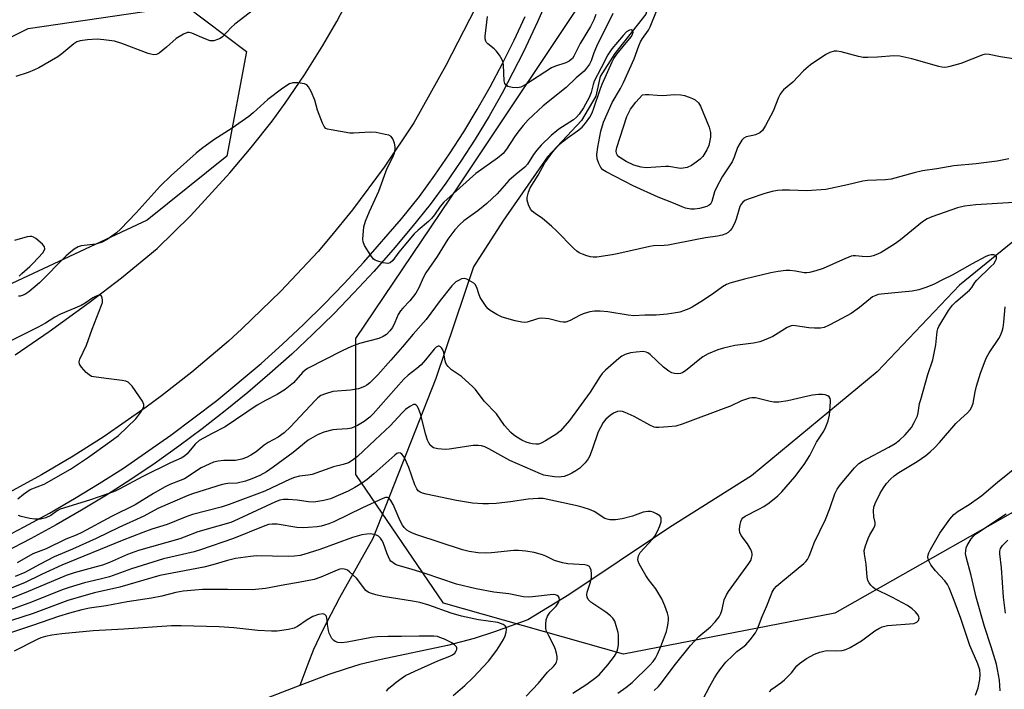
# Model space of a CAD drawing. Units: inches. Extents: x 1291763 to 1297763, y 521450 to 525450.
# Drawn here: x 1296405 to 1296702, y 522511 to 522713 of the extents above; entities that cross this region are included whole.
import ezdxf

# ---------------------------------------------------------------- set-up
doc = ezdxf.new("R2010")
doc.units = ezdxf.units.IN
doc.header["$MEASUREMENT"] = 0
for name, color, linetype in [('HYDRO-Single Line Stream', 4, 'Continuous'), ('NTRL-Trees', 3, 'Continuous'), ('TRANS-Road', 130, 'Continuous'), ('TRANS-Street Sidewalk', 7, 'Continuous'), ('Undefined', 1, 'Continuous')]:
    doc.layers.add(name, color=color, linetype=linetype)

msp = doc.modelspace()

# ---------------------------------------------------------------- linework, layer by layer
at = {"layer": 'HYDRO-Single Line Stream'}
for points in [[(1296583.97, 522747.91), (1296586.69, 522743.84), (1296594.6, 522728.63), (1296595.19, 522719.52), (1296594.03, 522714.92), (1296584.63, 522703.03), (1296580.27, 522696.05), (1296578.97, 522690.12), (1296574.62, 522682.71), (1296564.32, 522671.71), (1296550.88, 522652.28), (1296542.02, 522638.53), (1296530.6, 522604.75), (1296511.54, 522556.36), (1296501.47, 522538.51), (1296496.4, 522528.57), (1296493.68, 522522.87), (1296491.9, 522518.39), (1296489.58, 522511.96)], [(1296787.73, 522684.34), (1296765.37, 522682.78), (1296750.42, 522677.04), (1296719.89, 522658.3), (1296688.72, 522633), (1296663.87, 522606.83), (1296625.96, 522575.36), (1296601.14, 522559.76), (1296570.79, 522539.37), (1296558.41, 522531.81), (1296548.37, 522528.19), (1296542.21, 522526.16), (1296534.13, 522524.1), (1296514.08, 522519.85), (1296507.66, 522518.33), (1296503.5, 522517.07), (1296498.29, 522515.26), (1296489.58, 522511.96)], [(1296489.58, 522511.96), (1296477.22, 522507.28), (1296439.3, 522504.59), (1296410.55, 522500.84), (1296390.97, 522497.57), (1296372.92, 522489.79), (1296363.95, 522478.74), (1296359.7, 522468.74)]]:
    msp.add_lwpolyline(points, dxfattribs=at)
at = {"layer": 'NTRL-Trees'}
msp.add_lwpolyline([(1296651.13, 522533.89), (1296587.23, 522521.41), (1296532.88, 522536.83), (1296506.44, 522575.76), (1296506.44, 522616.89), (1296537.75, 522663.33), (1296579.55, 522726.03), (1296610.89, 522797.09), (1296633.88, 522797.09), (1296719.57, 522761.56), (1296804.22, 522710.42), (1296810.53, 522685.16), (1296814.19, 522670.51), (1296761.98, 522603.24), (1296721.48, 522573.77)], close=True, dxfattribs=at)
msp.add_lwpolyline([(1296385.67, 522699.7), (1296407.48, 522710.58), (1296455.02, 522717.51), (1296473.39, 522703.56), (1296467.51, 522671.98), (1296443.47, 522652.58), (1296338.16, 522603.38)], dxfattribs=at)
at = {"layer": 'TRANS-Road'}
for points in [[(1296403.59, 522611.94, 0), (1296413.8, 522618.93, 0), (1296425.87, 522627.72, 0), (1296435.72, 522635.24, 0), (1296446.46, 522644.1, 0), (1296456.48, 522653.9, 0), (1296468.37, 522666.9, 0), (1296474.88, 522674.63, 0), (1296481.13, 522682.58, 0), (1296485.11, 522687.96, 0), (1296490.95, 522696.58, 0), (1296496.48, 522705.4, 0), (1296500.74, 522712.69, 0), (1296509.76, 522730.1, 0), (1296518.54, 522748.62, 0), (1296552.89, 522827.33, 0), (1296568.38, 522864.73, 0), (1296574.82, 522879.61, 0), (1296581.33, 522894.45, 0), (1296593.82, 522921.45, 0), (1296600.85, 522937.57, 0), (1296633.93, 523013.46, 0)], [(1296542.58, 522716.79, 0), (1296533.61, 522699.36, 0), (1296523.92, 522682.07, 0), (1296515.05, 522668.68, 0), (1296505.48, 522655.78, 0), (1296498.74, 522647.46, 0), (1296495.02, 522643.12, 0), (1296483.83, 522631.13, 0), (1296472.04, 522619.75, 0), (1296467.97, 522616.09, 0), (1296456.88, 522606.7, 0), (1296447.75, 522599.55, 0), (1296443.09, 522596.09, 0), (1296430.42, 522587.28, 0), (1296421.06, 522581.28, 0), (1296411.49, 522575.61, 0), (1296401.73, 522570.27, 0)]]:
    msp.add_polyline3d(points, dxfattribs=at)
at = {"layer": 'TRANS-Street Sidewalk'}
for points in [[(1296564.48, 522719.91), (1296561.33, 522712.53), (1296557.08, 522703.45), (1296550.63, 522690.98), (1296546.67, 522684.01), (1296542.51, 522677.15), (1296538.16, 522670.41), (1296533.62, 522663.8), (1296528.89, 522657.32), (1296523.37, 522650.46), (1296517.7, 522643.73), (1296511.87, 522637.13), (1296505.89, 522630.67), (1296499.76, 522624.35), (1296493.48, 522618.17), (1296487.07, 522612.13), (1296480.52, 522606.25), (1296473.83, 522600.52), (1296467.01, 522594.95), (1296460.07, 522589.53), (1296453.01, 522584.28), (1296445.82, 522579.19), (1296438.52, 522574.27), (1296431.1, 522569.52), (1296423.58, 522564.94), (1296415.96, 522560.53), (1296408.23, 522556.31), (1296400.42, 522552.26)], [(1296398.57, 522555.92), (1296406.31, 522559.93), (1296413.95, 522564.11), (1296421.49, 522568.47), (1296428.93, 522573), (1296436.26, 522577.7), (1296450.59, 522587.6), (1296464.45, 522598.15), (1296477.81, 522609.33), (1296484.29, 522615.15), (1296490.64, 522621.12), (1296496.84, 522627.23), (1296502.91, 522633.49), (1296508.82, 522639.88), (1296520.21, 522653.07), (1296525.64, 522659.81), (1296530.27, 522666.17), (1296534.74, 522672.69), (1296539.03, 522679.33), (1296543.13, 522686.09), (1296547.04, 522692.96), (1296550.75, 522699.94), (1296554.27, 522707.02), (1296557.58, 522714.2)]]:
    msp.add_lwpolyline(points, dxfattribs=at)
at = {"layer": 'Undefined'}
for points, elevation in [([(1296475.52, 522716.18), (1296469.93, 522711.83), (1296468.83, 522710.84), (1296466.15, 522708.07), (1296465.44, 522707.56), (1296464.66, 522707.18), (1296463.56, 522706.83), (1296463.01, 522706.77), (1296462.49, 522706.84), (1296460.68, 522707.48), (1296456.95, 522709.15), (1296456.15, 522709.37), (1296455.62, 522709.35), (1296454.36, 522708.87), (1296452.14, 522707.56), (1296449.3, 522704.92), (1296447.01, 522703.06), (1296446.24, 522702.72), (1296445.41, 522702.63), (1296444.56, 522702.75), (1296443.71, 522703.02), (1296435.78, 522706.05), (1296433.61, 522706.73), (1296430.38, 522707.15), (1296428.32, 522707.31), (1296425.45, 522707.11), (1296423.18, 522706.81), (1296422.18, 522706.47), (1296421.26, 522705.95), (1296417.68, 522702.89), (1296416.5, 522702), (1296410.7, 522698.7), (1296409.39, 522698.05), (1296407.48, 522697.24), (1296403.76, 522696.05)], 414), ([(1296584.04, 522715.04), (1296579.17, 522705.09), (1296578.35, 522703.22), (1296577.5, 522700.75), (1296576.96, 522699.72), (1296576.14, 522698.53), (1296575.39, 522697.65), (1296573.02, 522695.63), (1296570, 522692.7), (1296563.04, 522687.16), (1296558.5, 522682.94), (1296556.99, 522681.28), (1296555.33, 522679.21), (1296554.33, 522677.77), (1296551.98, 522674.06), (1296550.93, 522672.79), (1296549.2, 522671.37), (1296542.71, 522666.73), (1296533.04, 522658.09), (1296531.92, 522656.76), (1296530.19, 522654.26), (1296529.33, 522653.17), (1296528.4, 522652.21), (1296525.22, 522649.56), (1296524.06, 522648.44), (1296519.42, 522642.91), (1296517.64, 522640.38), (1296516.84, 522639.73), (1296516.1, 522639.57), (1296514.72, 522639.76), (1296512.76, 522640.28), (1296512.26, 522640.5), (1296511.82, 522640.82), (1296510.93, 522641.95), (1296509.06, 522644.98), (1296508.62, 522646.03), (1296508.54, 522646.86), (1296508.91, 522650.58), (1296509.34, 522652.27), (1296510.58, 522655.26), (1296513.39, 522661.41), (1296515.9, 522668.36), (1296517.64, 522671.69), (1296518.09, 522672.83), (1296518.33, 522673.95), (1296518.36, 522674.8), (1296518.11, 522675.92), (1296517.57, 522677.25), (1296517.09, 522677.88), (1296516.38, 522678.26), (1296515.26, 522678.56), (1296512.63, 522679.08), (1296510.89, 522679.21), (1296505.7, 522678.93), (1296504.61, 522678.94), (1296499.04, 522679.88), (1296497.92, 522680.15), (1296497.42, 522680.36), (1296496.86, 522680.91), (1296496.35, 522681.93), (1296494.88, 522685.86), (1296494.1, 522688.85), (1296492.94, 522691.47), (1296492.15, 522692.96), (1296491.63, 522693.53), (1296490.9, 522693.84), (1296488.89, 522694.13), (1296487.44, 522694.14), (1296486.39, 522693.79), (1296484.44, 522692.56), (1296479.91, 522689.11), (1296475.47, 522685.08), (1296474.16, 522683.98), (1296469.14, 522680.43), (1296463.56, 522676.88), (1296459.81, 522674.15), (1296458.22, 522672.91), (1296450.71, 522666.15), (1296447.31, 522662.91), (1296440.13, 522654.82), (1296435.4, 522649.91), (1296434.17, 522648.76), (1296431.31, 522646.74), (1296429.79, 522645.92), (1296427.89, 522645.36), (1296423.53, 522644.82), (1296422.59, 522644.51), (1296421.38, 522643.81), (1296420.24, 522642.97), (1296418.95, 522641.79), (1296410.89, 522633.63), (1296407.72, 522631.01), (1296406.48, 522630.17), (1296405.73, 522629.82), (1296405.06, 522629.68), (1296404.6, 522629.7)], 412), ([(1296578.88, 522714.75), (1296578.36, 522713.14), (1296577.3, 522711.19), (1296574.17, 522706.02), (1296572.3, 522702.2), (1296571.83, 522701.49), (1296571.48, 522701.13), (1296570.87, 522700.68), (1296569.91, 522700.2), (1296566.75, 522699.18), (1296565.49, 522698.62), (1296557.76, 522693.66), (1296556.29, 522692.85), (1296555.25, 522692.59), (1296553.61, 522692.68), (1296552.32, 522693.01), (1296551.73, 522693.49), (1296551.46, 522693.96), (1296551.27, 522694.77), (1296551.05, 522699.43), (1296550.93, 522700.28), (1296550.66, 522701.05), (1296549.81, 522702.48), (1296548.8, 522703.83), (1296548.17, 522704.42), (1296546.3, 522705.87), (1296545.94, 522706.3), (1296545.72, 522706.72), (1296545.55, 522707.43), (1296545.51, 522708.26), (1296546.18, 522714.16)], 414), ([(1296705.65, 522701.28), (1296701.1, 522701.95), (1296697.66, 522702.73), (1296696.59, 522702.77), (1296695.77, 522702.59), (1296689.16, 522699.94), (1296685.82, 522699.02), (1296684.98, 522698.85), (1296684.17, 522698.78), (1296683.39, 522698.86), (1296682.53, 522699.05), (1296674.31, 522701.4), (1296670.68, 522702.23), (1296668.94, 522702.32), (1296663.95, 522701.85), (1296661.1, 522701.78), (1296659.68, 522701.83), (1296658.23, 522702.1), (1296653.05, 522703.51), (1296651.67, 522703.73), (1296650.85, 522703.7), (1296649.55, 522703.31), (1296648.34, 522702.73), (1296643.75, 522699.55), (1296641.64, 522697.73), (1296638.4, 522694.37), (1296635.64, 522692.05), (1296635.05, 522691.42), (1296634.57, 522690.71), (1296634.09, 522689.65), (1296632.52, 522685.55), (1296630.18, 522681.19), (1296629.25, 522679.75), (1296628.4, 522679.05), (1296627.15, 522678.43), (1296626.35, 522678.2), (1296624.8, 522677.94), (1296624.31, 522677.78), (1296623.64, 522677.39), (1296623.06, 522676.8), (1296622.41, 522675.84), (1296621.71, 522674.55), (1296620.71, 522671.61), (1296620.13, 522670.27), (1296617.1, 522665.69), (1296615.33, 522662.47), (1296614.8, 522661.18), (1296613.99, 522658.26), (1296613.51, 522657.48), (1296613.14, 522657.18), (1296612.41, 522656.8), (1296611.34, 522656.41), (1296610.22, 522656.13), (1296608.76, 522655.97), (1296607.6, 522655.95), (1296606.01, 522656.27), (1296605, 522656.61), (1296602.38, 522657.73), (1296597.77, 522659.53), (1296590.18, 522663.04), (1296582.02, 522667.18), (1296581.06, 522667.82), (1296580.44, 522668.51), (1296579.81, 522669.79), (1296579.37, 522671.16), (1296579.25, 522672.49), (1296579.48, 522674.67), (1296580.42, 522679.55), (1296581.25, 522682.22), (1296583.89, 522688.19), (1296586.34, 522692.41), (1296587.28, 522694.2), (1296590.48, 522701.34), (1296591.93, 522705.32), (1296592.46, 522706.56), (1296593.02, 522707.51), (1296594.82, 522710.06), (1296595.33, 522711.01), (1296597.24, 522715.83)], 412), ([(1296703.63, 522671.11), (1296700.1, 522670.49), (1296696.09, 522669.91), (1296693.79, 522669.61), (1296687.08, 522669.02), (1296681.85, 522668.13), (1296677.59, 522667.5), (1296675.08, 522666.94), (1296668.13, 522664.98), (1296666.43, 522664.78), (1296660.97, 522664.58), (1296659.53, 522664.45), (1296654.97, 522663.26), (1296648.34, 522661.85), (1296642.64, 522661.49), (1296637.45, 522661.68), (1296635.2, 522661.66), (1296633.81, 522661.57), (1296632.13, 522661.25), (1296629.92, 522660.66), (1296625.23, 522659.07), (1296623.95, 522658.55), (1296623.3, 522658.09), (1296622.77, 522657.45), (1296622.37, 522656.71), (1296621.28, 522652.89), (1296620.78, 522651.66), (1296619.99, 522650.14), (1296619.51, 522649.46), (1296618.89, 522648.92), (1296618.15, 522648.5), (1296617.09, 522648.06), (1296615.7, 522647.74), (1296611.99, 522647.24), (1296609.4, 522646.8), (1296600.73, 522645.1), (1296599.57, 522644.97), (1296596.34, 522644.84), (1296595.18, 522644.7), (1296585.9, 522642.57), (1296583.86, 522642.17), (1296579.2, 522641.48), (1296578.08, 522641.43), (1296577.27, 522641.5), (1296576.21, 522641.8), (1296574.91, 522642.3), (1296573.9, 522642.77), (1296573.19, 522643.22), (1296572.13, 522644.19), (1296567.05, 522649.43), (1296565.57, 522650.85), (1296562.86, 522653.16), (1296560.65, 522654.6), (1296559.73, 522655.32), (1296559.17, 522655.97), (1296558.55, 522657.27), (1296558.15, 522658.65), (1296558.16, 522659.47), (1296558.59, 522661.09), (1296559.14, 522662.39), (1296561.52, 522666.24), (1296563.5, 522669.96), (1296565.98, 522673.3), (1296567.32, 522674.88), (1296568.87, 522676.28), (1296570.24, 522677.37), (1296573.41, 522679.64), (1296574.75, 522680.74), (1296575.83, 522681.94), (1296577.08, 522683.79), (1296577.77, 522685.08), (1296578.35, 522686.45), (1296580.24, 522692.16), (1296580.82, 522693.72), (1296583.81, 522700.47), (1296584.38, 522701.44), (1296585.31, 522702.79), (1296589.11, 522707.39), (1296589.65, 522708.1), (1296590.04, 522708.8), (1296590.19, 522709.45), (1296590.07, 522709.81), (1296589.64, 522710.14), (1296589.07, 522710.06), (1296588.23, 522709.5), (1296587.22, 522708.42), (1296583.78, 522704.36), (1296582.57, 522702.6), (1296580.58, 522698.62), (1296578.43, 522694.66), (1296578.07, 522693.64), (1296577.53, 522691.23), (1296576.92, 522689.73), (1296575.2, 522686.58), (1296573.84, 522684.62), (1296573.04, 522683.75), (1296572.17, 522682.98), (1296567.74, 522680.14), (1296565.44, 522678.22), (1296562.38, 522675.25), (1296561.09, 522673.82), (1296560.11, 522672.51), (1296558.28, 522669.51), (1296557.53, 522668.64), (1296554.89, 522666.57), (1296552.67, 522664.65), (1296549.11, 522660.6), (1296545.97, 522657.67), (1296543.3, 522655.41), (1296539.03, 522652.38), (1296537.81, 522651.26), (1296536.38, 522649.72), (1296534.21, 522646.87), (1296530.99, 522641.61), (1296527.63, 522636.67), (1296526.79, 522635.2), (1296525.46, 522632.17), (1296524.57, 522630.58), (1296522.72, 522628.19), (1296520.6, 522626.05), (1296519.93, 522625.25), (1296519.25, 522624.08), (1296518.27, 522621.73), (1296517.52, 522620.21), (1296516.72, 522619.13), (1296515.66, 522618.09), (1296514.7, 522617.45), (1296513.42, 522616.84), (1296507.58, 522615.3), (1296505.15, 522614.47), (1296502.28, 522613.13), (1296491.84, 522607.75), (1296491.13, 522607.27), (1296490.33, 522606.56), (1296487.61, 522603.5), (1296485.1, 522601.44), (1296482.64, 522599.95), (1296479.12, 522598.11), (1296476.62, 522596.69), (1296466.98, 522590.2), (1296463.05, 522588.18), (1296459.16, 522585.99), (1296457.91, 522584.89), (1296455.5, 522582.03), (1296454.66, 522581.32), (1296453.74, 522580.73), (1296450.45, 522579.24), (1296442.13, 522575.1), (1296434.98, 522571.28), (1296433.73, 522570.69), (1296431.87, 522569.97), (1296426.04, 522567.99), (1296417.2, 522565.29), (1296416.21, 522564.79), (1296414.34, 522563.33), (1296412.85, 522562.66), (1296411.23, 522562.29), (1296409.47, 522562.23), (1296408.01, 522562.47), (1296405.39, 522563.04), (1296404.59, 522563.33)], 410), ([(1296705.11, 522657.93), (1296693.67, 522657.22), (1296690.28, 522656.86), (1296688.13, 522656.3), (1296680.35, 522653.61), (1296679.03, 522653.03), (1296677.58, 522652.14), (1296670.95, 522646.65), (1296669.15, 522645.32), (1296665.05, 522642.88), (1296664.02, 522642.38), (1296662.69, 522641.87), (1296661.87, 522641.65), (1296661.03, 522641.57), (1296659.33, 522641.62), (1296657.35, 522641.85), (1296656.6, 522641.82), (1296656.07, 522641.7), (1296653.46, 522640.67), (1296647.54, 522637.97), (1296645.36, 522637.27), (1296643.43, 522636.77), (1296642.62, 522636.68), (1296641.85, 522636.72), (1296639.26, 522637.24), (1296637.48, 522637.39), (1296636.31, 522637.36), (1296634.01, 522637.1), (1296631.73, 522636.71), (1296623.79, 522634.82), (1296619.41, 522633.55), (1296618.37, 522633.14), (1296617.17, 522632.48), (1296614.57, 522630.58), (1296611.45, 522628.45), (1296608.04, 522626.36), (1296607.02, 522625.85), (1296605.37, 522625.2), (1296604.25, 522624.85), (1296603.09, 522624.6), (1296600.44, 522624.2), (1296597.19, 522623.9), (1296593.71, 522623.89), (1296590.42, 522623.73), (1296588.72, 522623.89), (1296582.52, 522624.93), (1296580.23, 522625.1), (1296578.52, 522625.12), (1296577.08, 522624.87), (1296575.1, 522624.27), (1296574.03, 522623.8), (1296571.16, 522622.28), (1296569.88, 522621.83), (1296569.07, 522621.78), (1296568.22, 522621.88), (1296564.71, 522622.8), (1296563.63, 522622.94), (1296562.55, 522622.97), (1296561.75, 522622.9), (1296560.97, 522622.72), (1296558.2, 522621.78), (1296557.39, 522621.68), (1296556.55, 522621.75), (1296554.56, 522622.22), (1296550.59, 522623.33), (1296549.01, 522624.08), (1296547.02, 522625.28), (1296546.37, 522625.85), (1296545.82, 522626.53), (1296544.03, 522629.27), (1296543.55, 522630.33), (1296542.98, 522632.29), (1296542.5, 522633.14), (1296542.11, 522633.53), (1296541.42, 522634.02), (1296539.92, 522634.82), (1296539.16, 522635), (1296538.4, 522634.86), (1296537.64, 522634.52), (1296536.67, 522633.94), (1296535.42, 522632.75), (1296531.9, 522628.33), (1296527.67, 522622.6), (1296523.71, 522618.21), (1296520.58, 522614.34), (1296517.06, 522610.27), (1296513.13, 522605.87), (1296510.68, 522603.44), (1296509.77, 522602.77), (1296509.05, 522602.34), (1296507.27, 522601.64), (1296504.8, 522601.26), (1296499.47, 522600.8), (1296497.24, 522600.18), (1296495.92, 522599.6), (1296494.99, 522598.92), (1296494.13, 522598.1), (1296486.68, 522590.11), (1296484.85, 522588.33), (1296482.97, 522587.01), (1296479.93, 522585.47), (1296478.74, 522584.59), (1296476.31, 522582.61), (1296474.7, 522581.57), (1296473.41, 522580.88), (1296472.06, 522580.37), (1296470.15, 522580), (1296466.61, 522579.98), (1296464.88, 522579.77), (1296463.45, 522579.43), (1296462.11, 522578.89), (1296459.78, 522577.72), (1296454.66, 522574.48), (1296453.39, 522573.89), (1296450.24, 522572.7), (1296448.64, 522571.96), (1296445.38, 522570.04), (1296439.83, 522566.54), (1296432.67, 522563.08), (1296423.71, 522558.25), (1296421.96, 522557.46), (1296418.89, 522556.23), (1296412.95, 522553.33), (1296408.93, 522551.74), (1296404.14, 522549.03)], 408), ([(1296404.81, 522635.72), (1296405.62, 522636.52), (1296407.99, 522638.6), (1296409.04, 522639.66), (1296411.9, 522642.78), (1296412.37, 522643.47), (1296412.52, 522643.91), (1296412.43, 522644.52), (1296411.78, 522645.33), (1296409.8, 522647.03), (1296409.1, 522647.49), (1296408.62, 522647.68), (1296408.08, 522647.72), (1296407.24, 522647.59), (1296403.34, 522646.52)], 412), ([(1296611.24, 522507.79), (1296613.31, 522511.74), (1296614.74, 522514.26), (1296615.64, 522515.76), (1296616.63, 522517.12), (1296618.23, 522519.07), (1296620.26, 522521.08), (1296621.53, 522522.21), (1296623.36, 522523.54), (1296624.24, 522524.3), (1296625.55, 522525.82), (1296627.13, 522527.87), (1296627.79, 522529.12), (1296629.13, 522532.85), (1296630.56, 522536.11), (1296631.85, 522539.43), (1296632.22, 522540.24), (1296632.8, 522541.16), (1296633.52, 522542), (1296634.76, 522543.15), (1296641.71, 522548.85), (1296642.33, 522549.43), (1296642.87, 522550.08), (1296643.38, 522551.07), (1296644.33, 522553.71), (1296644.9, 522555.06), (1296648.27, 522562.15), (1296649.57, 522565.49), (1296651.1, 522569.88), (1296651.85, 522571.35), (1296652.76, 522572.75), (1296656.99, 522577.73), (1296658.36, 522579.12), (1296659.48, 522579.83), (1296667.39, 522584), (1296669.32, 522585.13), (1296670.62, 522586.15), (1296672.32, 522587.72), (1296674.22, 522589.96), (1296675.1, 522591.44), (1296676.02, 522593.52), (1296676.25, 522594.37), (1296676.7, 522597.17), (1296677.02, 522598.47), (1296679.23, 522605.99), (1296680.7, 522610.4), (1296681.6, 522614.93), (1296681.96, 522618.93), (1296682.19, 522619.74), (1296682.52, 522620.51), (1296685.44, 522625.35), (1296686.64, 522626.9), (1296687.64, 522627.91), (1296691.77, 522631.42), (1296692.48, 522632.25), (1296693.42, 522633.81), (1296693.97, 522634.48), (1296698.25, 522638.57), (1296699.07, 522639.44), (1296699.66, 522640.29), (1296699.92, 522640.95), (1296699.91, 522641.62), (1296699.71, 522641.95), (1296699.11, 522642.15), (1296698.33, 522642.12), (1296697.52, 522641.92), (1296696.71, 522641.59), (1296692.56, 522639.43), (1296686.5, 522635.95), (1296683.78, 522634.72), (1296680.94, 522633.19), (1296678.62, 522632.22), (1296676.42, 522631.61), (1296674.46, 522631.2), (1296665.05, 522630.29), (1296664.18, 522630.14), (1296663.44, 522629.88), (1296662.51, 522629.42), (1296661.82, 522628.96), (1296658.51, 522626.19), (1296656.07, 522624.44), (1296651.75, 522622.05), (1296649.15, 522620.77), (1296647.83, 522620.21), (1296646.72, 522619.98), (1296644.98, 522619.98), (1296643.23, 522620.12), (1296639.22, 522620.72), (1296638.39, 522620.75), (1296637.91, 522620.69), (1296636.67, 522620.15), (1296632.35, 522617.49), (1296630.3, 522616.55), (1296628.47, 522615.83), (1296626.52, 522615.42), (1296620.87, 522614.71), (1296617.47, 522613.97), (1296615.79, 522613.48), (1296612.81, 522612.18), (1296611.25, 522611.36), (1296610.31, 522610.66), (1296605.98, 522607.05), (1296605.23, 522606.58), (1296604.46, 522606.28), (1296603.66, 522606.14), (1296602.65, 522606.24), (1296601.91, 522606.48), (1296600.92, 522607.01), (1296599.32, 522608.18), (1296595.28, 522611.98), (1296594.6, 522612.49), (1296594.16, 522612.71), (1296593.17, 522612.89), (1296591.13, 522612.76), (1296589.37, 522612.51), (1296587.79, 522612.01), (1296586.81, 522611.5), (1296585.88, 522610.79), (1296581.89, 522607.29), (1296580.85, 522606.26), (1296580.17, 522605.31), (1296577.21, 522600.66), (1296570.94, 522592.1), (1296568.3, 522588.99), (1296567.18, 522588.07), (1296563.69, 522585.89), (1296562.42, 522585.2), (1296561.62, 522584.96), (1296560.8, 522584.92), (1296559.69, 522585.01), (1296558.88, 522585.18), (1296557.84, 522585.56), (1296556.56, 522586.15), (1296555.04, 522587.03), (1296554.1, 522587.71), (1296553.26, 522588.48), (1296551.31, 522590.56), (1296548.9, 522594.09), (1296545.18, 522597.96), (1296542.57, 522601.4), (1296541.8, 522602.29), (1296538.31, 522605.34), (1296535.34, 522607.42), (1296534.34, 522608.36), (1296533.85, 522609.03), (1296533.48, 522609.75), (1296533.28, 522610.58), (1296533.03, 522612.61), (1296532.76, 522613.4), (1296532.34, 522614.03), (1296532, 522614.34), (1296531.63, 522614.52), (1296531.26, 522614.49), (1296530.69, 522614.2), (1296530.08, 522613.61), (1296527.5, 522610.37), (1296526.15, 522608.92), (1296524.88, 522607.8), (1296522.2, 522605.75), (1296520.99, 522604.61), (1296511.7, 522594.08), (1296510.63, 522593.04), (1296509, 522591.75), (1296506.97, 522590.55), (1296505.1, 522589.72), (1296503.95, 522589.51), (1296500.69, 522589.39), (1296499.53, 522589.27), (1296496.8, 522588.52), (1296494.9, 522587.75), (1296492.09, 522586.09), (1296487.47, 522582.37), (1296481.43, 522577.94), (1296479.48, 522576.59), (1296477.48, 522575.44), (1296475.06, 522574.4), (1296473.15, 522573.73), (1296470.65, 522573.17), (1296467.82, 522573.05), (1296466.11, 522572.76), (1296457.14, 522569.91), (1296455.5, 522569.31), (1296446.69, 522565.46), (1296442.39, 522563.17), (1296434.83, 522559.75), (1296428.05, 522556.42), (1296420.85, 522553.16), (1296415.33, 522550.84), (1296411.16, 522548.7), (1296406.53, 522546.16), (1296403.59, 522544.93)], 406), ([(1296404.33, 522568.36), (1296406.13, 522569.85), (1296408.05, 522571.17), (1296412.28, 522572.87), (1296420.25, 522577.39), (1296425.45, 522580.76), (1296432.18, 522585.6), (1296434.74, 522587.59), (1296439.98, 522592.59), (1296440.66, 522593.39), (1296441.48, 522594.55), (1296442.07, 522595.49), (1296442.4, 522596.2), (1296442.45, 522596.91), (1296442.02, 522597.87), (1296438.86, 522602.42), (1296438.33, 522603.08), (1296437.72, 522603.62), (1296436.98, 522603.92), (1296435.88, 522604.14), (1296431.89, 522604.69), (1296428.04, 522605.12), (1296426.62, 522605.41), (1296425.88, 522605.83), (1296425.01, 522606.62), (1296423.59, 522608.16), (1296422.99, 522609.08), (1296422.92, 522609.81), (1296423.14, 522610.58), (1296425.06, 522614.8), (1296426.78, 522619.67), (1296429.68, 522626.93), (1296429.9, 522627.77), (1296429.93, 522628.57), (1296429.73, 522629.51), (1296429.39, 522629.94), (1296428.79, 522629.93), (1296428.06, 522629.65), (1296427.04, 522629.1), (1296424.71, 522627.53), (1296423.45, 522626.84), (1296417.24, 522624.26), (1296415.58, 522623.32), (1296412.71, 522621.47), (1296410.53, 522620.27), (1296398.49, 522614.36)], 410), ([(1296631.37, 522510.09), (1296632.11, 522510.89), (1296634.76, 522512.76), (1296635.89, 522513.72), (1296638.02, 522515.79), (1296639.67, 522517.89), (1296640.45, 522518.64), (1296642.57, 522520.11), (1296644.98, 522521.48), (1296646.55, 522522.06), (1296648.16, 522522.47), (1296649, 522522.52), (1296651.59, 522522.43), (1296653.3, 522522.6), (1296654.4, 522522.85), (1296655.68, 522523.45), (1296659.15, 522525.51), (1296663.15, 522528.47), (1296664.36, 522529.22), (1296665.36, 522529.71), (1296666.18, 522529.94), (1296667.05, 522530.07), (1296674.91, 522530.75), (1296675.9, 522531.08), (1296676.4, 522531.63), (1296676.55, 522532.32), (1296676.44, 522532.78), (1296676.23, 522533.22), (1296675.47, 522534.26), (1296674.48, 522535.17), (1296673.02, 522536.13), (1296668.55, 522538.59), (1296663.2, 522541.17), (1296662.55, 522541.66), (1296661.96, 522542.28), (1296661.44, 522542.97), (1296661.06, 522543.71), (1296660.86, 522544.75), (1296660.56, 522548.68), (1296660.02, 522551.69), (1296660, 522552.77), (1296660.34, 522554.19), (1296661.12, 522556.43), (1296661.65, 522557.5), (1296662.88, 522559.54), (1296663.27, 522560.55), (1296663.31, 522561.23), (1296662.91, 522563), (1296662.76, 522564.77), (1296662.85, 522565.93), (1296663.23, 522567), (1296664.81, 522570.1), (1296665.77, 522571.72), (1296666.71, 522573.06), (1296667.92, 522574.36), (1296669.02, 522575.34), (1296670.43, 522576.38), (1296675.94, 522579.69), (1296678.55, 522581.5), (1296679.89, 522582.56), (1296681.33, 522583.9), (1296682.75, 522585.4), (1296687.67, 522591.16), (1296689.15, 522592.62), (1296691.18, 522594.38), (1296691.93, 522595.25), (1296692.44, 522596.24), (1296692.83, 522597.31), (1296693.46, 522600.71), (1296693.9, 522602.42), (1296695.08, 522606.37), (1296696.47, 522610.09), (1296696.93, 522611.11), (1296697.75, 522612.54), (1296700.64, 522616.81), (1296701.13, 522617.8), (1296701.64, 522619.08), (1296701.92, 522620.15), (1296702.18, 522621.79), (1296702.54, 522626.44)], 408), ([(1296596.51, 522510.45), (1296597.84, 522511.69), (1296598.77, 522512.79), (1296602.61, 522517.9), (1296607.48, 522524.12), (1296610.02, 522526.76), (1296613.59, 522529.75), (1296614.93, 522531.18), (1296616.12, 522532.75), (1296616.62, 522533.71), (1296617.03, 522534.98), (1296617.66, 522537.83), (1296618.35, 522539.42), (1296618.98, 522540.39), (1296625.11, 522548.82), (1296625.68, 522549.76), (1296625.97, 522550.51), (1296626.12, 522551.29), (1296626.11, 522551.81), (1296626, 522552.32), (1296625.7, 522553.07), (1296624.75, 522554.75), (1296622.85, 522557.28), (1296622.38, 522558.25), (1296622.31, 522559.04), (1296622.43, 522560.15), (1296622.71, 522561.52), (1296622.99, 522562.26), (1296623.3, 522562.67), (1296623.97, 522563.16), (1296628.17, 522565.23), (1296629.69, 522566.11), (1296631.26, 522567.2), (1296633.9, 522569.27), (1296635.14, 522570.51), (1296639.03, 522575.06), (1296641.82, 522578.76), (1296643.5, 522581.54), (1296645.52, 522585.56), (1296647.74, 522588.87), (1296648.36, 522590.16), (1296649.11, 522592.01), (1296649.47, 522593.69), (1296649.81, 522597.73), (1296649.77, 522598.28), (1296649.64, 522598.77), (1296649.35, 522599.19), (1296648.95, 522599.54), (1296648.21, 522599.86), (1296647.37, 522599.94), (1296646.19, 522599.91), (1296644.39, 522599.7), (1296642.93, 522599.45), (1296636.95, 522597.97), (1296634.16, 522597.62), (1296632.72, 522597.65), (1296631.57, 522597.78), (1296627.91, 522598.75), (1296627.12, 522598.89), (1296626.07, 522598.96), (1296625.28, 522598.87), (1296622.88, 522598.02), (1296619.54, 522596.45), (1296618.16, 522595.89), (1296605.03, 522590.98), (1296603.04, 522590.36), (1296600.77, 522590.11), (1296597.91, 522589.94), (1296597.07, 522589.98), (1296596.52, 522590.1), (1296595.2, 522590.7), (1296590.52, 522593.26), (1296587.83, 522594.54), (1296587.01, 522594.83), (1296586.47, 522594.92), (1296585.45, 522594.77), (1296584.22, 522594.25), (1296583.27, 522593.61), (1296581.98, 522592.48), (1296581.17, 522591.46), (1296580.3, 522589.96), (1296579.67, 522588.66), (1296577.85, 522583.35), (1296577.02, 522581.19), (1296576.6, 522580.44), (1296575.7, 522579.31), (1296574.07, 522577.66), (1296572.93, 522576.84), (1296571.72, 522576.11), (1296570.71, 522575.64), (1296569.39, 522575.17), (1296568.6, 522575), (1296567.81, 522574.94), (1296566.39, 522575.03), (1296564.38, 522575.33), (1296563.24, 522575.6), (1296562.2, 522575.97), (1296552.93, 522579.95), (1296546.64, 522583.55), (1296545.4, 522584.13), (1296544.42, 522584.44), (1296543.36, 522584.56), (1296541.92, 522584.47), (1296534.6, 522583.45), (1296533.41, 522583.34), (1296531.2, 522583.5), (1296529.9, 522583.83), (1296529.46, 522584.1), (1296528.9, 522584.64), (1296528.47, 522585.33), (1296528.12, 522586.09), (1296527.51, 522588.05), (1296526.04, 522593.8), (1296525.36, 522595.67), (1296525, 522596.36), (1296524.7, 522596.72), (1296524.33, 522596.91), (1296523.89, 522596.9), (1296522.76, 522596.35), (1296521.42, 522595.37), (1296520.42, 522594.4), (1296516.78, 522590.45), (1296512.33, 522586.18), (1296506.91, 522581.2), (1296505.38, 522580.01), (1296504.19, 522579.31), (1296502.61, 522578.73), (1296499.75, 522578.02), (1296493.21, 522575.75), (1296492.07, 522575.53), (1296489.43, 522575.27), (1296487.91, 522574.89), (1296486.58, 522574.33), (1296478.96, 522570.72), (1296468.23, 522566.65), (1296465.78, 522565.88), (1296457.07, 522563.68), (1296454.95, 522562.9), (1296449.48, 522560.66), (1296444.88, 522559.25), (1296442.15, 522558.26), (1296435.86, 522555.83), (1296417.7, 522548.36), (1296411.47, 522545.5), (1296406.41, 522543.05), (1296394.43, 522538.32)], 404), ([(1296585.59, 522509.65), (1296588.03, 522511.34), (1296589.9, 522512.92), (1296595.12, 522518.05), (1296596.19, 522519.23), (1296596.96, 522520.28), (1296597.59, 522521.41), (1296598.58, 522523.75), (1296599.4, 522525.87), (1296600.22, 522528.34), (1296600.61, 522529.75), (1296600.8, 522530.81), (1296600.89, 522531.87), (1296600.83, 522532.68), (1296600.54, 522533.81), (1296599.78, 522536.04), (1296598.88, 522538.2), (1296597.07, 522541.19), (1296594.84, 522544), (1296594.01, 522545.22), (1296591.98, 522548.77), (1296591.68, 522549.55), (1296591.62, 522550.08), (1296591.84, 522551.17), (1296592.34, 522552.17), (1296596.01, 522556.16), (1296596.69, 522557.12), (1296597.54, 522558.65), (1296598.22, 522560.19), (1296598.62, 522561.49), (1296598.67, 522562.05), (1296598.61, 522562.57), (1296598.52, 522562.81), (1296598.21, 522563.22), (1296597.29, 522563.88), (1296596.23, 522564.41), (1296595.42, 522564.61), (1296594.61, 522564.61), (1296593.25, 522564.39), (1296589.97, 522563.17), (1296586.87, 522562.35), (1296584.88, 522562.08), (1296583.18, 522562.06), (1296582.36, 522562.21), (1296581.61, 522562.5), (1296578.37, 522564.54), (1296577.02, 522565.13), (1296575.06, 522565.82), (1296573.64, 522566.2), (1296562.98, 522568.45), (1296561.52, 522568.48), (1296558.53, 522568.25), (1296553.15, 522567.47), (1296548.85, 522566.99), (1296546.55, 522566.86), (1296544.81, 522566.88), (1296541.64, 522567.09), (1296536.81, 522567.88), (1296527.64, 522569.83), (1296526.57, 522570.12), (1296525.84, 522570.43), (1296525.29, 522570.85), (1296524.82, 522571.45), (1296524.22, 522572.67), (1296522.4, 522577.9), (1296521.38, 522580.4), (1296520.8, 522581.32), (1296520.31, 522581.91), (1296519.95, 522582.19), (1296519.41, 522582.29), (1296518.81, 522582.05), (1296518.2, 522581.59), (1296511.86, 522575.92), (1296509.83, 522574.26), (1296508.45, 522573.25), (1296506.1, 522571.78), (1296504.16, 522570.74), (1296498.77, 522568.42), (1296496.83, 522567.91), (1296493.73, 522567.44), (1296492.16, 522567.51), (1296488.72, 522567.98), (1296486.05, 522568.21), (1296484.57, 522568.21), (1296483.51, 522567.98), (1296482.23, 522567.47), (1296470.93, 522562.23), (1296468.67, 522561.27), (1296464.78, 522560.1), (1296458.75, 522558.47), (1296454.64, 522556.79), (1296453.31, 522556.33), (1296440.8, 522552.77), (1296437.49, 522551.59), (1296432.03, 522549.19), (1296429.9, 522548.4), (1296427.99, 522547.8), (1296421.43, 522546.06), (1296419, 522545.27), (1296406.81, 522540.06), (1296394.49, 522535.29)], 402), ([(1296693.62, 522509.04), (1296694.37, 522511.27), (1296694.9, 522513.84), (1296695.03, 522515.28), (1296694.9, 522516.71), (1296694.33, 522518.56), (1296691.89, 522524.08), (1296689.14, 522532.27), (1296687.14, 522537.67), (1296685.61, 522541.47), (1296685.09, 522542.47), (1296684.34, 522543.6), (1296681.52, 522546.6), (1296680.1, 522548.46), (1296679.54, 522549.45), (1296679.26, 522550.23), (1296679.2, 522550.73), (1296679.27, 522551.5), (1296679.45, 522552.04), (1296679.97, 522553.1), (1296682.8, 522558), (1296685.85, 522562.29), (1296687.05, 522563.7), (1296688.32, 522564.72), (1296691.69, 522566.72), (1296695.51, 522569.41), (1296700.22, 522573.48), (1296707, 522578.83)], 410), ([(1296571.93, 522509.68), (1296576.25, 522512.38), (1296578.51, 522514.05), (1296579.88, 522515.22), (1296582.5, 522518.2), (1296584.56, 522520.85), (1296585.23, 522522.09), (1296585.59, 522523.15), (1296585.73, 522524.28), (1296585.78, 522526.01), (1296585.74, 522527.16), (1296585.62, 522528.02), (1296585.1, 522530.01), (1296584.61, 522531.38), (1296584.04, 522532.29), (1296583.31, 522533.07), (1296581.96, 522534.11), (1296577.39, 522537.21), (1296576.61, 522538), (1296576.33, 522538.66), (1296576.24, 522539.38), (1296576.34, 522540.19), (1296577.35, 522543.25), (1296577.62, 522544.64), (1296577.63, 522545.76), (1296577.51, 522546.85), (1296577.25, 522547.57), (1296576.97, 522547.91), (1296576.38, 522548.27), (1296575.6, 522548.47), (1296570.46, 522548.75), (1296568.84, 522549.01), (1296566.45, 522549.77), (1296563.86, 522551.08), (1296562.81, 522551.51), (1296560.33, 522552.14), (1296557.78, 522552.56), (1296555.54, 522552.78), (1296554.12, 522552.82), (1296547.43, 522552.05), (1296545.71, 522551.95), (1296543.36, 522552.12), (1296540.62, 522552.51), (1296538.7, 522553), (1296524.91, 522557.54), (1296523.55, 522558.03), (1296522.53, 522558.51), (1296521.85, 522558.97), (1296521.07, 522559.75), (1296520.57, 522560.44), (1296519.85, 522561.76), (1296517.7, 522566.66), (1296517.05, 522567.92), (1296516.73, 522568.34), (1296516.36, 522568.66), (1296515.97, 522568.82), (1296515.36, 522568.8), (1296514.59, 522568.54), (1296508.43, 522565.66), (1296499.81, 522561.47), (1296498.3, 522560.82), (1296497, 522560.4), (1296495.94, 522560.15), (1296494.76, 522559.97), (1296492.08, 522559.7), (1296490.6, 522559.63), (1296488.61, 522559.77), (1296482.64, 522560.72), (1296481.22, 522560.76), (1296480.11, 522560.6), (1296478.47, 522560.04), (1296469.48, 522556.41), (1296459.51, 522552.95), (1296457.62, 522552.42), (1296448.36, 522550.23), (1296438.69, 522547.26), (1296432.02, 522544.87), (1296429.19, 522544.12), (1296424.54, 522543.06), (1296419.9, 522541.65), (1296417.74, 522540.87), (1296408.47, 522537.17), (1296393.48, 522531.74)], 400), ([(1296701.04, 522510.34), (1296700.85, 522513.55), (1296699.88, 522518.46), (1296698.32, 522523.67), (1296696.32, 522529.78), (1296693.82, 522538.64), (1296692.31, 522545.26), (1296690.71, 522550.84), (1296690.57, 522551.86), (1296690.61, 522552.72), (1296690.79, 522553.55), (1296691.11, 522554.34), (1296692.28, 522556.3), (1296693.01, 522557.15), (1296693.84, 522557.92), (1296702.8, 522563.85)], 412), ([(1296557.88, 522508.74), (1296561.65, 522512.72), (1296564.36, 522515.98), (1296566.15, 522517.73), (1296566.66, 522518.33), (1296567.03, 522519.03), (1296567.23, 522519.87), (1296567.24, 522520.72), (1296567.05, 522521.8), (1296566.75, 522522.86), (1296566.37, 522523.88), (1296564.69, 522527.04), (1296563.97, 522528.58), (1296563.78, 522529.39), (1296563.78, 522530.48), (1296563.96, 522531.86), (1296564.33, 522532.93), (1296565.11, 522534.15), (1296566.9, 522536), (1296567.55, 522536.85), (1296567.78, 522537.33), (1296567.91, 522537.83), (1296567.88, 522538.55), (1296567.62, 522538.93), (1296567.23, 522539.23), (1296566.77, 522539.4), (1296566.02, 522539.47), (1296559.83, 522538.8), (1296558.44, 522538.73), (1296557.07, 522538.77), (1296552.61, 522539.68), (1296548.09, 522540.23), (1296542.75, 522541.2), (1296536.87, 522542.56), (1296527.37, 522545.83), (1296523.18, 522547.15), (1296519.22, 522548.26), (1296518.41, 522548.58), (1296517.68, 522549.01), (1296517.06, 522549.57), (1296516.73, 522550), (1296515.89, 522551.76), (1296514.72, 522555.18), (1296514.33, 522555.93), (1296513.86, 522556.56), (1296513.31, 522557.09), (1296512.64, 522557.45), (1296511.9, 522557.66), (1296510.85, 522557.78), (1296509.72, 522557.71), (1296508.3, 522557.47), (1296505.45, 522556.69), (1296495.6, 522553.12), (1296490.75, 522551.58), (1296489.62, 522551.29), (1296487.97, 522551.06), (1296486.12, 522551.01), (1296476.46, 522551.14), (1296474.63, 522550.96), (1296470.06, 522550.34), (1296467.69, 522549.77), (1296463.27, 522548.44), (1296460.53, 522547.76), (1296447.21, 522545.19), (1296435.2, 522541.73), (1296427.5, 522539.95), (1296424.98, 522539.28), (1296419.45, 522537.66), (1296408.99, 522533.74), (1296402.5, 522531.66)], 398), ([(1296702.61, 522533.85), (1296702, 522538.68), (1296701.39, 522547.51), (1296700.91, 522551.78), (1296700.91, 522552.6), (1296701.13, 522553.39), (1296701.75, 522554.28), (1296703.34, 522555.92)], 414), ([(1296535.87, 522508.92), (1296539.32, 522511.95), (1296541.86, 522514.41), (1296546.48, 522519.32), (1296549.03, 522522.65), (1296551.05, 522525.87), (1296551.52, 522526.95), (1296551.84, 522528.08), (1296551.94, 522528.92), (1296551.8, 522529.62), (1296551.5, 522530.02), (1296550.94, 522530.39), (1296549.3, 522531), (1296543.52, 522531.85), (1296538.33, 522532.95), (1296535.19, 522533.89), (1296528.51, 522536.27), (1296525.79, 522537.04), (1296523.52, 522537.52), (1296514.73, 522538.88), (1296512.5, 522539.39), (1296510.86, 522539.87), (1296510.13, 522540.22), (1296509.5, 522540.72), (1296506.6, 522544.41), (1296504.58, 522546.36), (1296503.93, 522546.85), (1296503.46, 522547.09), (1296502.42, 522547.25), (1296501.61, 522547.13), (1296500.79, 522546.86), (1296495.85, 522544.75), (1296493.9, 522544.04), (1296489.08, 522543.09), (1296484.98, 522542.45), (1296479.16, 522541.34), (1296475.15, 522540.93), (1296467.69, 522541.01), (1296460.12, 522540.95), (1296457.78, 522540.84), (1296454.27, 522540.52), (1296452.1, 522540.12), (1296447.83, 522538.99), (1296444.71, 522538.36), (1296437.42, 522537.23), (1296431, 522536.09), (1296425.97, 522535.33), (1296423.73, 522534.86), (1296420.02, 522533.89), (1296416.68, 522532.86), (1296408.83, 522530.09), (1296402.19, 522527.88)], 396), ([(1296515.75, 522510.22), (1296516.44, 522511.13), (1296517.28, 522511.9), (1296518.63, 522512.96), (1296520.47, 522514.35), (1296521.42, 522514.97), (1296524.23, 522516.33), (1296531.17, 522519.44), (1296534.84, 522520.83), (1296535.62, 522521.26), (1296536.3, 522521.8), (1296536.77, 522522.44), (1296536.95, 522522.88), (1296536.98, 522523.32), (1296536.8, 522523.7), (1296536.29, 522524.23), (1296535.39, 522524.85), (1296533.23, 522525.94), (1296531.85, 522526.54), (1296531.08, 522526.76), (1296530.04, 522526.9), (1296525.61, 522526.9), (1296520.21, 522526.76), (1296516.06, 522526.79), (1296512.9, 522526.69), (1296511.18, 522526.46), (1296503.81, 522525.05), (1296502.12, 522524.87), (1296501.03, 522525), (1296500.25, 522525.29), (1296499.8, 522525.58), (1296499.24, 522526.22), (1296498.79, 522526.98), (1296498.4, 522527.83), (1296498.19, 522528.56), (1296497.89, 522530.42), (1296497.77, 522531.77), (1296497.55, 522532.81), (1296497.44, 522533.08), (1296497.13, 522533.44), (1296496.46, 522533.65), (1296495.12, 522533.45), (1296493.49, 522532.87), (1296491.72, 522531.83), (1296488.82, 522529.85), (1296487.8, 522529.31), (1296486.14, 522528.91), (1296482.7, 522528.43), (1296480.95, 522528.4), (1296476.85, 522528.56), (1296469.61, 522529.4), (1296465.14, 522529.68), (1296453.69, 522530.03), (1296450.79, 522530.02), (1296436.41, 522528.98), (1296427.17, 522528.51), (1296417.66, 522527.64), (1296414.62, 522527.18), (1296412.71, 522526.78), (1296411.29, 522526.35), (1296410.21, 522525.9), (1296403.3, 522522.34)], 394)]:
    msp.add_lwpolyline(points, dxfattribs=dict(at, elevation=elevation))
at = {"layer": 'Undefined', "elevation": 414}
msp.add_lwpolyline([(1296599.18, 522690.3), (1296602.69, 522690.57), (1296604.58, 522690.53), (1296605.68, 522690.29), (1296607.06, 522689.83), (1296608.15, 522689.41), (1296608.9, 522689.01), (1296609.94, 522688.06), (1296610.57, 522687.1), (1296613.17, 522680.75), (1296613.51, 522679.09), (1296613.51, 522677.7), (1296613.01, 522675.2), (1296612.49, 522673.87), (1296611.19, 522671.9), (1296610.41, 522671.03), (1296609.25, 522670.14), (1296607.78, 522669.17), (1296606.47, 522668.54), (1296605.33, 522668.31), (1296604.45, 522668.26), (1296600.97, 522668.8), (1296599.93, 522668.86), (1296594.13, 522668.46), (1296592.59, 522668.6), (1296590.37, 522669.29), (1296588.06, 522670.35), (1296585.87, 522671.75), (1296585.32, 522672.33), (1296585.12, 522672.75), (1296585.06, 522673.55), (1296585.25, 522674.6), (1296588.28, 522683.91), (1296588.74, 522684.94), (1296589.42, 522686.16), (1296591.03, 522688.3), (1296591.99, 522689.43), (1296593.02, 522690.49), (1296593.87, 522690.6), (1296594.94, 522690.61), (1296597.44, 522690.37)], close=True, dxfattribs=at)

doc.saveas('drawing.dxf')
